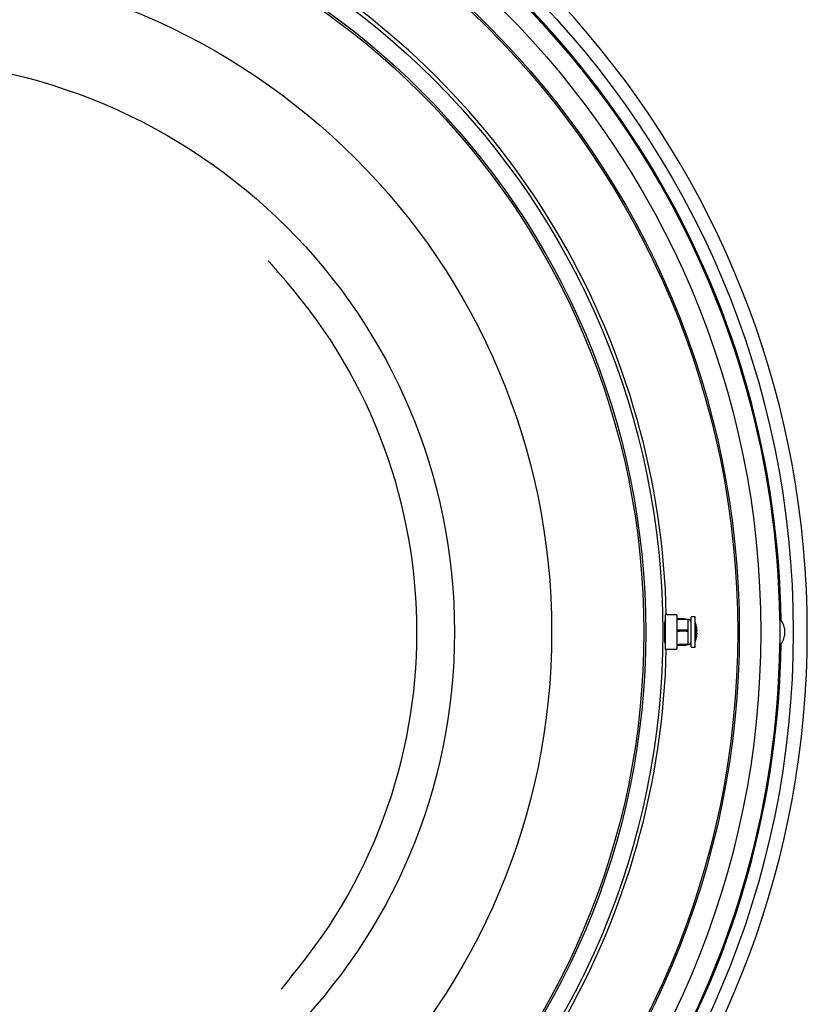
# Model space of a CAD drawing. Units: inches. Extents: x 0.4 to 16.6, y 0.2 to 10.8.
# Drawn here: x 13.7 to 14.7, y 8 to 9.1 of the extents above; entities that cross this region are included whole.
import ezdxf

# ---------------------------------------------------------------- set-up
doc = ezdxf.new("R2010")
doc.units = ezdxf.units.IN
doc.header["$MEASUREMENT"] = 0
doc.linetypes.add('SLD-Solid', pattern=[0])

msp = doc.modelspace()

# ---------------------------------------------------------------- linework, layer by layer
at = {"color": 7, "linetype": 'SLD-Solid', "lineweight": 30}
for p, q in [((14.5119, 8.4261), (14.5119, 8.3844)), ((14.5261, 8.4258), (14.5261, 8.3846)), ((14.5118, 8.4187), (14.5119, 8.4187)), ((14.5383, 8.4203), (14.5298, 8.4203)), ((14.5396, 8.3903), (14.5396, 8.4202)), ((14.5432, 8.4067), (14.5432, 8.4233)), ((14.5478, 8.4067), (14.5478, 8.4233)), ((14.5478, 8.4169), (14.5478, 8.3936)), ((14.5115, 8.4058), (14.5119, 8.4058)), ((14.5383, 8.4062), (14.5284, 8.406)), ((14.5387, 8.4073), (14.5387, 8.4062)), ((14.5432, 8.3871), (14.5432, 8.4067)), ((14.5478, 8.3871), (14.5478, 8.4067)), ((14.5502, 8.4071), (14.5493, 8.4071)), ((14.5502, 8.4032), (14.5502, 8.4032)), ((14.6555, 8.4006), (14.6555, 8.4098)), ((14.5118, 8.3919), (14.5119, 8.3919)), ((14.5383, 8.3902), (14.5284, 8.3903)), ((14.5387, 8.3904), (14.5387, 8.3903))]:
    msp.add_line(p, q, dxfattribs=at)
for radius in [1.0954, 1.0794, 1.0564, 1.0306, 1.0287, 0.9387, 0.9182, 0.9159, 0.8051, 0.6884]:
    msp.add_circle((13.5704, 8.4052), radius, dxfattribs=at)
for centre, radius, start, end in [((13.5704, 8.4052), 1.1123, 279.4417, 80.5583), ((13.5704, 8.4052), 1.0808, 0.7539, 59.2461), ((13.5704, 8.4052), 1.0802, 0.7907, 59.2093), ((13.5704, 8.4052), 1.0794, 0.8412, 59.1588), ((13.5704, 8.4052), 0.9431, 1.2643, 58.7357), ((13.5704, 8.4052), 0.6433, 320.0387, 42.329), ((14.5219, 8.4052), 0.0285, 15.7617, 24.1895), ((14.6326, 8.4052), 0.0233, 11.3508, 42.7711), ((14.5491, 8.4129), 0.000208, 355.667, 35.3998), ((14.5224, 8.4055), 0.0279, 3.4106, 15.6952), ((14.549, 8.4031), 0.00417, 73.1061, 86.9846), ((14.522, 8.4058), 0.0273, 356.9454, 3.0546), ((14.5485, 8.4079), 0.00202, 292.4656, 330.4933), ((14.5486, 8.4025), 0.00199, 32.6535, 69.9561), ((14.5219, 8.4053), 0.0284, 344.4343, 356.6201), ((14.5224, 8.405), 0.0279, 344.3043, 356.4297), ((13.5704, 8.4052), 1.0808, 300.7539, 359.2461), ((13.5704, 8.4052), 1.0802, 300.7907, 359.2093), ((14.5219, 8.4052), 0.0285, 335.8105, 344.2383), ((14.5491, 8.3975), 0.000204, 324.4303, 35.5697), ((14.6326, 8.4052), 0.0233, 315.9584, 348.6492), ((13.5704, 8.4052), 0.9431, 301.2643, 358.7357), ((13.5704, 8.4052), 1.0794, 300.8412, 359.1588)]:
    msp.add_arc(centre, radius, start, end, dxfattribs=at)
for points, knots in [([(14.035, 8.8513), (14.0355, 8.8507), (14.039, 8.8464), (14.0427, 8.8421), (14.046, 8.8384)], [0, 0, 0, 0, 0.130701, 1, 1, 1, 1]), ([(14.5119, 8.3915), (14.5118, 8.3917), (14.5117, 8.3921), (14.5116, 8.3946), (14.5115, 8.3982), (14.5115, 8.4026), (14.5115, 8.4073), (14.5115, 8.4118), (14.5116, 8.4155), (14.5117, 8.418), (14.5118, 8.4191), (14.5119, 8.4189), (14.5119, 8.4188)], [0, 0, 0, 0, 0.105172, 0.214251, 0.323274, 0.432261, 0.541236, 0.650207, 0.75918, 0.868164, 0.977179, 1, 1, 1, 1]), ([(14.5368, 8.4208), (14.5368, 8.4208), (14.5368, 8.4208), (14.5369, 8.4208), (14.5371, 8.4207), (14.5376, 8.4206), (14.538, 8.4204), (14.5383, 8.4203)], [0, 0, 0, 0, 0.028691, 0.094121, 0.215671, 0.566227, 1, 1, 1, 1]), ([(14.5284, 8.406), (14.5281, 8.406), (14.5273, 8.406), (14.5265, 8.406), (14.5261, 8.406)], [0, 0, 0, 0, 0.448632, 1, 1, 1, 1]), ([(14.5383, 8.4073), (14.5379, 8.4073), (14.5375, 8.4073), (14.537, 8.4071), (14.5369, 8.407), (14.5368, 8.4069), (14.5368, 8.4069), (14.5368, 8.4068), (14.5368, 8.4067), (14.5369, 8.4066), (14.5371, 8.4064), (14.5376, 8.4062), (14.538, 8.4062), (14.5383, 8.4062)], [0, 0, 0, 0, 0.307386, 0.381339, 0.438235, 0.464977, 0.487806, 0.510816, 0.530361, 0.562005, 0.620771, 0.790266, 1, 1, 1, 1]), ([(14.5383, 8.3902), (14.5379, 8.3901), (14.5375, 8.3899), (14.537, 8.3897), (14.5369, 8.3897), (14.5368, 8.3896), (14.5368, 8.3896), (14.5368, 8.3896), (14.5368, 8.3896), (14.5369, 8.3896), (14.5371, 8.3897), (14.5376, 8.3899), (14.538, 8.39), (14.5383, 8.3901)], [0, 0, 0, 0, 0.307386, 0.381342, 0.438238, 0.464972, 0.487808, 0.510816, 0.530367, 0.562002, 0.620773, 0.790269, 1, 1, 1, 1])]:
    msp.add_open_spline(points, degree=3, knots=knots, dxfattribs=at)
for points in [[(14.046, 8.8384), (14.0454, 8.8374)], [(14.5261, 8.4258), (14.5119, 8.4261)], [(14.5119, 8.4186), (14.5118, 8.4186)], [(14.5119, 8.4194), (14.5119, 8.4194)], [(14.5368, 8.4208), (14.5261, 8.421)], [(14.5396, 8.4202), (14.5261, 8.4204)], [(14.5383, 8.4203), (14.5387, 8.4202)], [(14.5432, 8.4188), (14.5396, 8.4202)], [(14.5478, 8.4233), (14.5432, 8.4233)], [(14.5478, 8.4169), (14.5478, 8.4169)], [(14.5119, 8.4074), (14.5115, 8.4074)], [(14.5119, 8.4058), (14.5115, 8.4058)], [(14.5382, 8.4073), (14.5261, 8.4075)], [(14.5387, 8.4062), (14.5284, 8.406)], [(14.5387, 8.4073), (14.5383, 8.4073)], [(14.5383, 8.4062), (14.5387, 8.4062)], [(14.5118, 8.3921), (14.5119, 8.3921)], [(14.5118, 8.391), (14.5119, 8.391)], [(14.5261, 8.3902), (14.5284, 8.3903)], [(14.5284, 8.3903), (14.5387, 8.3904)], [(14.5387, 8.3904), (14.5383, 8.3902)], [(14.5383, 8.3901), (14.5387, 8.3903)], [(14.5387, 8.3903), (14.5396, 8.3903)], [(14.5396, 8.3903), (14.5432, 8.3916)], [(14.5478, 8.3936), (14.5478, 8.3936)], [(14.5119, 8.3844), (14.5261, 8.3846)], [(14.5261, 8.3894), (14.5368, 8.3896)], [(14.5432, 8.3871), (14.5478, 8.3871)], [(14.0635, 7.992), (14.0506, 7.9759)], [(14.0628, 7.993), (14.0635, 7.992)]]:
    msp.add_open_spline(points, degree=1, dxfattribs=at)

doc.saveas('drawing.dxf')
